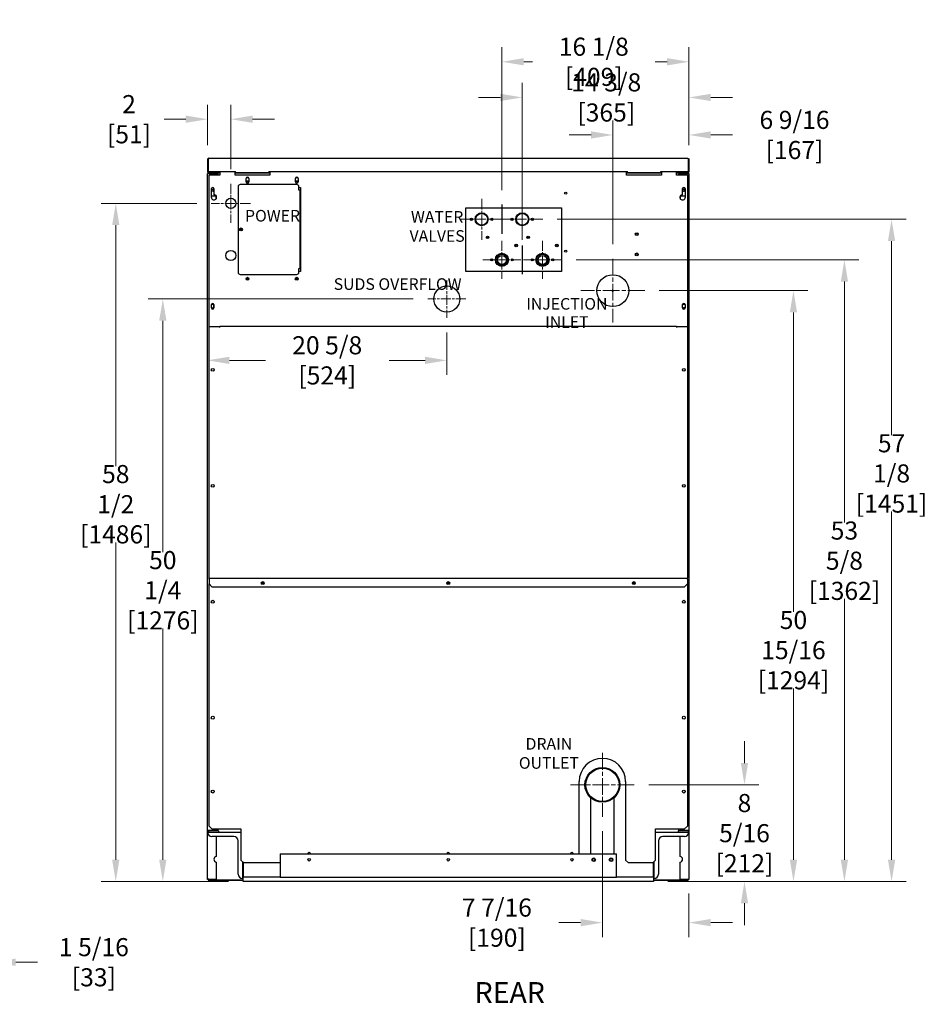
# Model space of a CAD drawing. Units: inches. Extents: x -46 to 162, y 41 to 308.
# Drawn here: x 84 to 162, y 220 to 305 of the extents above; entities that cross this region are included whole.
import ezdxf

# ---------------------------------------------------------------- set-up
doc = ezdxf.new("R2010")
doc.units = ezdxf.units.IN
doc.header["$LTSCALE"] = 10
doc.header["$MEASUREMENT"] = 0
doc.linetypes.add('CHAIN', pattern=[0.7087, 0.4724, -0.0591, 0.1181, -0.0591])
doc.layers.add('Center Mark(Dexter)', color=1, linetype='Continuous', lineweight=20, true_color=0xff0000)
doc.layers.add('Dimensions(Dexter)', color=1, linetype='Continuous', lineweight=20, true_color=0xff0000)
for name, color, linetype, lineweight in [('Sketch Geometry(Dexter)', 7, 'Continuous', 25), ('Sketch Lines(Dexter)', 7, 'Continuous', 20), ('Symbols(Dexter)', 7, 'Continuous', 20), ('Visible Edges(Dexter)', 7, 'Continuous', 25)]:
    doc.layers.add(name, color=color, linetype=linetype, lineweight=lineweight)
doc.styles.add('DIMTXT', font='tahoma.ttf', dxfattribs={"width": 0.75})
doc.styles.add('NOTES', font='ARIALN.TTF', dxfattribs={"width": 0.8})
doc.styles.add('Text Style245', font='tahoma.ttf', dxfattribs={"width": 0.8})
doc.dimstyles.new('FRAC', dxfattribs={"dimscale": 10, "dimtxt": 0.156, "dimasz": 0.188, "dimexe": 0.125, "dimexo": 0.125, "dimgap": 0.094, "dimtad": 0, "dimtih": 1, "dimtoh": 1, "dimdec": 6, "dimrnd": 1e-08, "dimzin": 0, "dimdsep": 46, "dimlunit": 5, "dimtxsty": 'DIMTXT', "dimcen": 0.09, "dimclrd": 7, "dimclre": 7, "dimclrt": 7, "dimadec": 0, "dimazin": 3, "dimtfac": 0.600962, "dimtdec": 6, "dimtofl": 0, "dimtmove": 0, "dimatfit": 3, "dimfxl": 1, "dimfrac": 2, "dimtolj": 1, "dimtzin": 12, "dimlwd": 0, "dimlwe": 0, "dimarcsym": 0})

# ---------------------------------------------------------------- blocks, each defined once
blk = doc.blocks.new('*D26')
at = {"layer": 'Defpoints', "color": 0, "linetype": 'Continuous', "transparency": 16777216}
for p in [(81.664, 237.792), (80.351, 231.329), (80.351, 223.829)]:
    blk.add_point(p, dxfattribs=at)
at = {"layer": 'Dimensions(Dexter)', "color": 7, "linetype": 'Continuous', "lineweight": 0, "transparency": 16777216}
for p, q in [((81.664, 236.542), (81.664, 222.579)), ((80.351, 230.079), (80.351, 222.579)), ((78.471, 223.829), (76.591, 223.829)), ((83.544, 223.829), (85.424, 223.829))]:
    blk.add_line(p, q, dxfattribs=at)
at = {"layer": 'Dimensions(Dexter)', "color": 7, "linetype": 'Continuous', "transparency": 16777216}
for points in [[(78.471, 224.143), (78.471, 223.516), (80.351, 223.829)], [(83.544, 224.143), (83.544, 223.516), (81.664, 223.829)]]:
    blk.add_solid(points, dxfattribs=at)
at = {"layer": 'Dimensions(Dexter)', "color": 7, "linetype": 'Continuous', "lineweight": 5, "transparency": 16777216, "insert": (90.272, 223.829), "char_height": 1.56, "attachment_point": 5, "style": 'DIMTXT'}
blk.add_mtext('\\A1;1 5/16 [33]', dxfattribs=at)
blk = doc.blocks.new('*D70')
at = {"layer": 'Defpoints', "color": 0, "linetype": 'Continuous', "transparency": 16777216}
for p in [(136.867, 239.129), (138.518, 230.792), (146.369, 230.792)]:
    blk.add_point(p, dxfattribs=at)
at = {"layer": 'Dimensions(Dexter)', "color": 7, "linetype": 'Continuous', "lineweight": 0, "transparency": 16777216}
for p, q in [((146.369, 241.009), (146.369, 242.889)), ((138.117, 239.129), (147.619, 239.129)), ((139.768, 230.792), (147.619, 230.792)), ((146.369, 228.912), (146.369, 227.032))]:
    blk.add_line(p, q, dxfattribs=at)
at = {"layer": 'Dimensions(Dexter)', "color": 7, "linetype": 'Continuous', "transparency": 16777216}
for points in [[(146.056, 241.009), (146.683, 241.009), (146.369, 239.129)], [(146.056, 228.912), (146.683, 228.912), (146.369, 230.792)]]:
    blk.add_solid(points, dxfattribs=at)
at = {"layer": 'Dimensions(Dexter)', "color": 7, "linetype": 'Continuous', "lineweight": 5, "transparency": 16777216, "insert": (146.369, 234.96), "char_height": 1.56, "attachment_point": 5, "style": 'DIMTXT'}
blk.add_mtext('\\A1;8 5/16\\P [212]', dxfattribs=at)
blk = doc.blocks.new('*D71')
at = {"layer": 'Defpoints', "color": 0, "linetype": 'Continuous', "transparency": 16777216}
for p in [(134.117, 236.379), (141.58, 230.994), (134.117, 227.244)]:
    blk.add_point(p, dxfattribs=at)
at = {"layer": 'Dimensions(Dexter)', "color": 7, "linetype": 'Continuous', "lineweight": 0, "transparency": 16777216}
for p, q in [((134.117, 235.129), (134.117, 225.994)), ((141.58, 229.744), (141.58, 225.994)), ((132.237, 227.244), (130.357, 227.244)), ((143.46, 227.244), (145.34, 227.244))]:
    blk.add_line(p, q, dxfattribs=at)
at = {"layer": 'Dimensions(Dexter)', "color": 7, "linetype": 'Continuous', "transparency": 16777216}
for points in [[(132.237, 227.558), (132.237, 226.931), (134.117, 227.244)], [(143.46, 227.558), (143.46, 226.931), (141.58, 227.244)]]:
    blk.add_solid(points, dxfattribs=at)
at = {"layer": 'Dimensions(Dexter)', "color": 7, "linetype": 'Continuous', "lineweight": 5, "transparency": 16777216, "insert": (125.02, 227.244), "char_height": 1.56, "attachment_point": 5, "style": 'DIMTXT'}
blk.add_mtext('\\A1;7 7/16 [190]', dxfattribs=at)
blk = doc.blocks.new('*D72')
at = {"layer": 'Defpoints', "color": 0, "linetype": 'Continuous', "transparency": 16777216}
for p in [(92.161, 289.281), (100.393, 289.281), (103.143, 230.792)]:
    blk.add_point(p, dxfattribs=at)
at = {"layer": 'Dimensions(Dexter)', "color": 7, "linetype": 'Continuous', "lineweight": 0, "transparency": 16777216}
for p, q in [((99.143, 289.281), (90.911, 289.281)), ((92.161, 287.401), (92.161, 266.627)), ((92.161, 232.672), (92.161, 260.036)), ((101.893, 230.792), (90.911, 230.792))]:
    blk.add_line(p, q, dxfattribs=at)
at = {"layer": 'Dimensions(Dexter)', "color": 7, "linetype": 'Continuous', "transparency": 16777216}
for points in [[(91.847, 287.401), (92.474, 287.401), (92.161, 289.281)], [(91.847, 232.672), (92.474, 232.672), (92.161, 230.792)]]:
    blk.add_solid(points, dxfattribs=at)
at = {"layer": 'Dimensions(Dexter)', "color": 7, "linetype": 'Continuous', "lineweight": 5, "transparency": 16777216, "insert": (92.161, 263.332), "char_height": 1.56, "attachment_point": 5, "style": 'DIMTXT'}
blk.add_mtext('\\A1;58 1/2\\P [1486]', dxfattribs=at)
blk = doc.blocks.new('*D73')
at = {"layer": 'Defpoints', "color": 0, "linetype": 'Continuous', "transparency": 16777216}
for p in [(96.217, 281.031), (119.067, 281.031), (103.143, 230.792)]:
    blk.add_point(p, dxfattribs=at)
at = {"layer": 'Dimensions(Dexter)', "color": 7, "linetype": 'Continuous', "lineweight": 0, "transparency": 16777216}
for p, q in [((117.817, 281.031), (94.967, 281.031)), ((96.217, 279.151), (96.217, 259.207)), ((96.217, 232.672), (96.217, 252.616)), ((101.893, 230.792), (94.967, 230.792))]:
    blk.add_line(p, q, dxfattribs=at)
at = {"layer": 'Dimensions(Dexter)', "color": 7, "linetype": 'Continuous', "transparency": 16777216}
for points in [[(95.903, 279.151), (96.53, 279.151), (96.217, 281.031)], [(95.903, 232.672), (96.53, 232.672), (96.217, 230.792)]]:
    blk.add_solid(points, dxfattribs=at)
at = {"layer": 'Dimensions(Dexter)', "color": 7, "linetype": 'Continuous', "lineweight": 5, "transparency": 16777216, "insert": (96.217, 255.911), "char_height": 1.56, "attachment_point": 5, "style": 'DIMTXT'}
blk.add_mtext('\\A1;50 1/4\\P [1276]', dxfattribs=at)
blk = doc.blocks.new('*D74')
at = {"layer": 'Defpoints', "color": 0, "linetype": 'Continuous', "transparency": 16777216}
for p in [(130.593, 284.406), (154.985, 284.406), (138.518, 230.792)]:
    blk.add_point(p, dxfattribs=at)
at = {"layer": 'Dimensions(Dexter)', "color": 7, "linetype": 'Continuous', "lineweight": 0, "transparency": 16777216}
for p, q in [((131.843, 284.406), (156.235, 284.406)), ((154.985, 282.526), (154.985, 261.756)), ((154.985, 232.672), (154.985, 255.165)), ((139.768, 230.792), (156.235, 230.792))]:
    blk.add_line(p, q, dxfattribs=at)
at = {"layer": 'Dimensions(Dexter)', "color": 7, "linetype": 'Continuous', "transparency": 16777216}
for points in [[(154.672, 282.526), (155.299, 282.526), (154.985, 284.406)], [(154.672, 232.672), (155.299, 232.672), (154.985, 230.792)]]:
    blk.add_solid(points, dxfattribs=at)
at = {"layer": 'Dimensions(Dexter)', "color": 7, "linetype": 'Continuous', "lineweight": 5, "transparency": 16777216, "insert": (154.985, 258.46), "char_height": 1.56, "attachment_point": 5, "style": 'DIMTXT'}
blk.add_mtext('\\A1;53 5/8\\P [1362]', dxfattribs=at)
blk = doc.blocks.new('*D75')
at = {"layer": 'Defpoints', "color": 0, "linetype": 'Continuous', "transparency": 16777216}
for p in [(128.972, 287.906), (159.051, 287.906), (138.518, 230.792)]:
    blk.add_point(p, dxfattribs=at)
at = {"layer": 'Dimensions(Dexter)', "color": 7, "linetype": 'Continuous', "lineweight": 0, "transparency": 16777216}
for p, q in [((130.222, 287.906), (160.301, 287.906)), ((159.051, 286.026), (159.051, 269.284)), ((159.051, 232.672), (159.051, 262.693)), ((139.768, 230.792), (160.301, 230.792))]:
    blk.add_line(p, q, dxfattribs=at)
at = {"layer": 'Dimensions(Dexter)', "color": 7, "linetype": 'Continuous', "transparency": 16777216}
for points in [[(158.738, 286.026), (159.364, 286.026), (159.051, 287.906)], [(158.738, 232.672), (159.364, 232.672), (159.051, 230.792)]]:
    blk.add_solid(points, dxfattribs=at)
at = {"layer": 'Dimensions(Dexter)', "color": 7, "linetype": 'Continuous', "lineweight": 5, "transparency": 16777216, "insert": (159.051, 265.988), "char_height": 1.56, "attachment_point": 5, "style": 'DIMTXT'}
blk.add_mtext('\\A1;57 1/8\\P [1451]', dxfattribs=at)
blk = doc.blocks.new('*D76')
at = {"layer": 'Defpoints', "color": 0, "linetype": 'Continuous', "transparency": 16777216}
for p in [(127.205, 298.415), (141.58, 293.06), (127.205, 285.635)]:
    blk.add_point(p, dxfattribs=at)
at = {"layer": 'Dimensions(Dexter)', "color": 7, "linetype": 'Continuous', "lineweight": 0, "transparency": 16777216}
for p, q in [((127.205, 286.885), (127.205, 299.665)), ((141.58, 294.31), (141.58, 299.665)), ((125.325, 298.415), (123.445, 298.415)), ((143.46, 298.415), (145.34, 298.415))]:
    blk.add_line(p, q, dxfattribs=at)
at = {"layer": 'Dimensions(Dexter)', "color": 7, "linetype": 'Continuous', "transparency": 16777216}
for points in [[(125.325, 298.728), (125.325, 298.102), (127.205, 298.415)], [(143.46, 298.728), (143.46, 298.102), (141.58, 298.415)]]:
    blk.add_solid(points, dxfattribs=at)
at = {"layer": 'Dimensions(Dexter)', "color": 7, "linetype": 'Continuous', "lineweight": 5, "transparency": 16777216, "insert": (134.45, 298.415), "char_height": 1.56, "attachment_point": 5, "style": 'DIMTXT'}
blk.add_mtext('\\A1;14 3/8 [365]', dxfattribs=at)
blk = doc.blocks.new('*D77')
at = {"layer": 'Defpoints', "color": 0, "linetype": 'Continuous', "transparency": 16777216}
for p in [(125.46, 301.491), (141.58, 293.06), (125.46, 289.168)]:
    blk.add_point(p, dxfattribs=at)
at = {"layer": 'Dimensions(Dexter)', "color": 7, "linetype": 'Continuous', "lineweight": 0, "transparency": 16777216}
for p, q in [((125.46, 290.418), (125.46, 302.741)), ((141.58, 294.31), (141.58, 302.741)), ((127.34, 301.491), (128.089, 301.491)), ((139.7, 301.491), (138.663, 301.491))]:
    blk.add_line(p, q, dxfattribs=at)
at = {"layer": 'Dimensions(Dexter)', "color": 7, "linetype": 'Continuous', "transparency": 16777216}
for points in [[(127.34, 301.804), (127.34, 301.177), (125.46, 301.491)], [(139.7, 301.804), (139.7, 301.177), (141.58, 301.491)]]:
    blk.add_solid(points, dxfattribs=at)
at = {"layer": 'Dimensions(Dexter)', "color": 7, "linetype": 'Continuous', "lineweight": 5, "transparency": 16777216, "insert": (133.376, 301.491), "char_height": 1.56, "attachment_point": 5, "style": 'DIMTXT'}
blk.add_mtext('\\A1;16 1/8 [409]', dxfattribs=at)
blk = doc.blocks.new('*D78')
at = {"layer": 'Defpoints', "color": 0, "linetype": 'Continuous', "transparency": 16777216}
for p in [(102.08, 296.537), (100.08, 293.06), (102.08, 290.968)]:
    blk.add_point(p, dxfattribs=at)
at = {"layer": 'Dimensions(Dexter)', "color": 7, "linetype": 'Continuous', "lineweight": 0, "transparency": 16777216}
for p, q in [((100.08, 294.31), (100.08, 297.787)), ((102.08, 292.218), (102.08, 297.787)), ((98.2, 296.537), (96.32, 296.537)), ((103.96, 296.537), (105.84, 296.537))]:
    blk.add_line(p, q, dxfattribs=at)
at = {"layer": 'Dimensions(Dexter)', "color": 7, "linetype": 'Continuous', "transparency": 16777216}
for points in [[(98.2, 296.851), (98.2, 296.224), (100.08, 296.537)], [(103.96, 296.851), (103.96, 296.224), (102.08, 296.537)]]:
    blk.add_solid(points, dxfattribs=at)
at = {"layer": 'Dimensions(Dexter)', "color": 7, "linetype": 'Continuous', "lineweight": 5, "transparency": 16777216, "insert": (93.303, 296.537), "char_height": 1.56, "attachment_point": 5, "style": 'DIMTXT'}
blk.add_mtext('\\A1;2 [51]', dxfattribs=at)
blk = doc.blocks.new('*D79')
at = {"layer": 'Defpoints', "color": 0, "linetype": 'Continuous', "transparency": 16777216}
for p in [(120.705, 279.393), (100.08, 275.738), (100.08, 275.738)]:
    blk.add_point(p, dxfattribs=at)
at = {"layer": 'Dimensions(Dexter)', "color": 7, "linetype": 'Continuous', "lineweight": 0, "transparency": 16777216}
for p, q in [((120.705, 278.143), (120.705, 274.488)), ((101.96, 275.738), (105.06, 275.738)), ((118.825, 275.738), (115.726, 275.738))]:
    blk.add_line(p, q, dxfattribs=at)
at = {"layer": 'Dimensions(Dexter)', "color": 7, "linetype": 'Continuous', "transparency": 16777216}
for points in [[(101.96, 276.051), (101.96, 275.424), (100.08, 275.738)], [(118.825, 276.051), (118.825, 275.424), (120.705, 275.738)]]:
    blk.add_solid(points, dxfattribs=at)
at = {"layer": 'Dimensions(Dexter)', "color": 7, "linetype": 'Continuous', "lineweight": 5, "transparency": 16777216, "insert": (110.393, 275.738), "char_height": 1.56, "attachment_point": 5, "style": 'DIMTXT'}
blk.add_mtext('\\A1;20 5/8 [524]', dxfattribs=at)
blk = doc.blocks.new('*D80')
at = {"layer": 'Defpoints', "color": 0, "linetype": 'Continuous', "transparency": 16777216}
for p in [(137.768, 281.75), (150.592, 281.75), (138.518, 230.792)]:
    blk.add_point(p, dxfattribs=at)
at = {"layer": 'Dimensions(Dexter)', "color": 7, "linetype": 'Continuous', "lineweight": 0, "transparency": 16777216}
for p, q in [((139.018, 281.75), (151.842, 281.75)), ((150.592, 279.87), (150.592, 254.042)), ((150.592, 232.672), (150.592, 247.451)), ((139.768, 230.792), (151.842, 230.792))]:
    blk.add_line(p, q, dxfattribs=at)
at = {"layer": 'Dimensions(Dexter)', "color": 7, "linetype": 'Continuous', "transparency": 16777216}
for points in [[(150.279, 279.87), (150.905, 279.87), (150.592, 281.75)], [(150.279, 232.672), (150.905, 232.672), (150.592, 230.792)]]:
    blk.add_solid(points, dxfattribs=at)
at = {"layer": 'Dimensions(Dexter)', "color": 7, "linetype": 'Continuous', "lineweight": 5, "transparency": 16777216, "insert": (150.592, 250.747), "char_height": 1.56, "attachment_point": 5, "style": 'DIMTXT'}
blk.add_mtext('\\A1;50 15/16\\P [1294]', dxfattribs=at)
blk = doc.blocks.new('*D81')
at = {"layer": 'Defpoints', "color": 0, "linetype": 'Continuous', "transparency": 16777216}
for p in [(141.58, 295.179), (141.58, 293.06), (135.018, 284.5)]:
    blk.add_point(p, dxfattribs=at)
at = {"layer": 'Dimensions(Dexter)', "color": 7, "linetype": 'Continuous', "lineweight": 0, "transparency": 16777216}
for p, q in [((135.018, 285.75), (135.018, 296.429)), ((141.58, 294.31), (141.58, 296.429)), ((133.138, 295.179), (131.258, 295.179)), ((143.46, 295.179), (145.34, 295.179))]:
    blk.add_line(p, q, dxfattribs=at)
at = {"layer": 'Dimensions(Dexter)', "color": 7, "linetype": 'Continuous', "transparency": 16777216}
for points in [[(133.138, 295.493), (133.138, 294.866), (135.018, 295.179)], [(143.46, 295.493), (143.46, 294.866), (141.58, 295.179)]]:
    blk.add_solid(points, dxfattribs=at)
at = {"layer": 'Dimensions(Dexter)', "color": 7, "linetype": 'Continuous', "lineweight": 5, "transparency": 16777216, "insert": (150.683, 295.179), "char_height": 1.56, "attachment_point": 5, "style": 'DIMTXT'}
blk.add_mtext('\\A1;6 9/16 [167]', dxfattribs=at)

msp = doc.modelspace()

# ---------------------------------------------------------------- linework, layer by layer
msp.add_circle((120.70471, 281.03074), 1.125)
at = {"layer": 'Center Mark(Dexter)', "color": 7, "linetype": 'CHAIN', "ltscale": 0.305439}
for p, q in [((135.01771, 284.49974), (135.01771, 278.99974)), ((137.76771, 281.74974), (132.26771, 281.74974))]:
    msp.add_line(p, q, dxfattribs=at)
at = {"layer": 'Sketch Geometry(Dexter)'}
for p, q in [((125.46021, 289.1682), (125.46021, 286.64379)), ((127.20521, 285.63494), (127.20521, 283.17704)), ((140.51771, 278.65599), (101.14271, 278.65599))]:
    msp.add_line(p, q, dxfattribs=at)
at = {"layer": 'Sketch Lines(Dexter)', "linetype": 'CHAIN', "ltscale": 0.18739}
for p, q in [((102.08021, 290.96849), (102.08021, 287.59349)), ((103.76771, 289.28099), (100.39271, 289.28099))]:
    msp.add_line(p, q, dxfattribs=at)
at = {"layer": 'Sketch Lines(Dexter)', "linetype": 'CHAIN', "ltscale": 0.195667}
for p, q in [((123.71021, 289.66799), (123.71021, 286.14399)), ((127.21021, 289.66799), (127.21021, 286.14399)), ((125.47221, 287.90599), (121.94821, 287.90599)), ((128.97221, 287.90599), (125.44821, 287.90599))]:
    msp.add_line(p, q, dxfattribs=at)
at = {"layer": 'Sketch Lines(Dexter)', "linetype": 'CHAIN', "ltscale": 0.181835}
for p, q in [((125.45521, 286.04349), (125.45521, 282.76849)), ((128.95521, 286.04349), (128.95521, 282.76849)), ((127.09271, 284.40599), (123.81771, 284.40599)), ((130.59271, 284.40599), (127.31771, 284.40599)), ((120.70471, 282.66824), (120.70471, 279.39324)), ((122.34221, 281.03074), (119.06721, 281.03074))]:
    msp.add_line(p, q, dxfattribs=at)
at = {"layer": 'Sketch Lines(Dexter)', "linetype": 'CHAIN', "ltscale": 0.305439}
for p, q in [((134.11692, 241.8792), (134.11692, 236.3792)), ((136.86692, 239.1292), (131.36692, 239.1292))]:
    msp.add_line(p, q, dxfattribs=at)
at = {"layer": 'Visible Edges(Dexter)'}
for p, q in [((100.08021, 293.05999), (100.08021, 292.03099)), ((100.08021, 293.05999), (100.12821, 293.05999)), ((100.12821, 292.03099), (100.12821, 293.05999)), ((100.12892, 293.05999), (100.12892, 292.92049)), ((100.13926, 293.05999), (100.13926, 292.03099)), ((100.19071, 293.17049), (141.46971, 293.17049)), ((141.52117, 293.05999), (141.52117, 292.03099)), ((141.53151, 293.05999), (141.53151, 292.92049)), ((141.53221, 293.05999), (141.53221, 292.03099)), ((141.58021, 293.05999), (141.53221, 293.05999)), ((141.58021, 293.05999), (141.58021, 292.03099)), ((100.12892, 292.92049), (100.13926, 292.92049)), ((100.12892, 292.03099), (100.12892, 292.92049)), ((141.52117, 292.92049), (141.53151, 292.92049)), ((141.53151, 292.92049), (141.53151, 292.03099)), ((100.08837, 291.86132), (100.08021, 291.86132)), ((100.08021, 291.82209), (100.08021, 291.86132)), ((100.17861, 291.82209), (100.08021, 291.82209)), ((100.08021, 235.24849), (100.08021, 291.82209)), ((100.08363, 292.00372), (100.13015, 292.01557)), ((100.14271, 291.86132), (100.12995, 291.86132)), ((100.13926, 292.03099), (102.49482, 292.03099)), ((100.13926, 291.91228), (100.13926, 291.92049)), ((100.13926, 291.92049), (100.14271, 291.92049)), ((100.14271, 291.87236), (100.14148, 291.87236)), ((100.14271, 291.87259), (100.14179, 291.87259)), ((100.14271, 292.03099), (100.14271, 291.99096)), ((100.14271, 291.93146), (100.14271, 291.91371)), ((100.14271, 291.87325), (100.14271, 291.82209)), ((100.19071, 291.92049), (100.17861, 291.92049)), ((100.17861, 291.88459), (100.65136, 291.88459)), ((100.85681, 291.82209), (100.17861, 291.82209)), ((100.19071, 291.96849), (100.79896, 291.96849)), ((100.19071, 291.94737), (100.19071, 291.96849)), ((100.19071, 291.92049), (100.19071, 291.94737)), ((100.32017, 291.92049), (100.19071, 291.92049)), ((101.14271, 291.71849), (100.20521, 291.71849)), ((100.20521, 278.65699), (100.20521, 291.71849)), ((100.26814, 291.88459), (100.26814, 291.82209)), ((100.65136, 291.92049), (100.32017, 291.92049)), ((100.83886, 291.92049), (100.65136, 291.92049)), ((100.65136, 291.92049), (100.65136, 291.88459)), ((100.65136, 291.88459), (100.83886, 291.88459)), ((100.79896, 291.96849), (100.79896, 291.92049)), ((100.83886, 291.88459), (100.83886, 291.92049)), ((100.83886, 291.92049), (100.85681, 291.92049)), ((100.85681, 291.88459), (100.83886, 291.88459)), ((101.14271, 291.88459), (100.85681, 291.88459)), ((100.94843, 291.82209), (100.85681, 291.82209)), ((100.89271, 291.93183), (100.89271, 292.03099)), ((100.89271, 291.88459), (100.89271, 291.89137)), ((100.91931, 292.03099), (100.91931, 291.98299)), ((100.95521, 291.98299), (100.95521, 292.03099)), ((100.95521, 291.78619), (100.95521, 291.71849)), ((101.00392, 292.03099), (101.00392, 291.98412)), ((101.00392, 291.98412), (101.00392, 291.92162)), ((101.14271, 291.92162), (101.00392, 291.92162)), ((101.00392, 291.92162), (101.00392, 291.88459)), ((101.14271, 292.03099), (101.14271, 291.71849)), ((102.45521, 291.71849), (102.45521, 291.96849)), ((102.45521, 291.96849), (102.49482, 291.96849)), ((102.49482, 291.92049), (102.45521, 291.92049)), ((105.45521, 291.88459), (102.45521, 291.88459)), ((105.45521, 291.71849), (102.45521, 291.71849)), ((102.49482, 291.92049), (102.49482, 292.03099)), ((105.36982, 291.92049), (102.49482, 291.92049)), ((103.40821, 291.14049), (103.40821, 291.42149)), ((103.61661, 291.46849), (103.41881, 291.46849)), ((103.62721, 291.42149), (103.62721, 291.14049)), ((105.36982, 292.03099), (136.29061, 292.03099)), ((105.36982, 292.03099), (105.36982, 291.92049)), ((105.36982, 291.96849), (105.45521, 291.96849)), ((105.45521, 291.92049), (105.36982, 291.92049)), ((105.45521, 291.96849), (105.45521, 291.71849)), ((107.65821, 291.14049), (107.65821, 291.42149)), ((107.86661, 291.46849), (107.66881, 291.46849)), ((107.87721, 291.42149), (107.87721, 291.14049)), ((136.20521, 291.71849), (136.20521, 291.96849)), ((136.20521, 291.96849), (136.29061, 291.96849)), ((136.29061, 291.92049), (136.20521, 291.92049)), ((139.20521, 291.88459), (136.20521, 291.88459)), ((139.20521, 291.71849), (136.20521, 291.71849)), ((136.29061, 291.92049), (136.29061, 292.03099)), ((139.16561, 291.92049), (136.29061, 291.92049)), ((139.16561, 291.92049), (139.16561, 292.03099)), ((139.16561, 292.03099), (141.52117, 292.03099)), ((139.16561, 291.96849), (139.20521, 291.96849)), ((139.20521, 291.92049), (139.16561, 291.92049)), ((139.20521, 291.96849), (139.20521, 291.71849)), ((140.51771, 291.71849), (140.51771, 292.03099)), ((140.65651, 291.92162), (140.51771, 291.92162)), ((140.80404, 291.88459), (140.51771, 291.88459)), ((141.45521, 291.71849), (140.51771, 291.71849)), ((140.65651, 291.98412), (140.65651, 292.03099)), ((140.65651, 291.92162), (140.65651, 291.98412)), ((140.65651, 291.88459), (140.65651, 291.92162)), ((140.70564, 292.03099), (140.70564, 291.98299)), ((140.70564, 291.71849), (140.70564, 291.78599)), ((140.71242, 291.82189), (140.80404, 291.82189)), ((140.74154, 291.98299), (140.74154, 292.03099)), ((140.76814, 292.03099), (140.76814, 291.93183)), ((140.76814, 291.89137), (140.76814, 291.88459)), ((140.80404, 291.92049), (140.82199, 291.92049)), ((140.82199, 291.88459), (140.80404, 291.88459)), ((141.48224, 291.82189), (140.80404, 291.82189)), ((141.00949, 291.92049), (140.82199, 291.92049)), ((140.82199, 291.92049), (140.82199, 291.88459)), ((140.82199, 291.88459), (141.00949, 291.88459)), ((140.86146, 291.96849), (141.46971, 291.96849)), ((140.86146, 291.92049), (140.86146, 291.96849)), ((141.00949, 291.88459), (141.00949, 291.92049)), ((141.34026, 291.92049), (141.00949, 291.92049)), ((141.00949, 291.88459), (141.48224, 291.88459)), ((141.46971, 291.92049), (141.34026, 291.92049)), ((141.39314, 291.82189), (141.39314, 291.88459)), ((141.45521, 291.71849), (141.45521, 278.65699)), ((141.46971, 291.94737), (141.46971, 291.96849)), ((141.46971, 291.92049), (141.46971, 291.94737)), ((141.48224, 291.92049), (141.46971, 291.92049)), ((141.48224, 291.82189), (141.58064, 291.82189)), ((141.51814, 291.99147), (141.51814, 292.03099)), ((141.51814, 291.91371), (141.51814, 291.93167)), ((141.51814, 291.92049), (141.52117, 291.92049)), ((141.51814, 291.82189), (141.51814, 291.87325)), ((141.51906, 291.87259), (141.51814, 291.87259)), ((141.51937, 291.87236), (141.51814, 291.87236)), ((141.51814, 291.86132), (141.53089, 291.86132)), ((141.54474, 291.82209), (141.51814, 291.82209)), ((141.52117, 291.92049), (141.52117, 291.91246)), ((141.53028, 292.01557), (141.5768, 292.00372)), ((141.54474, 291.82189), (141.54474, 291.82209)), ((141.57248, 291.86132), (141.58021, 291.86132)), ((141.58021, 291.86132), (141.58021, 291.83118)), ((141.58064, 291.82209), (141.58064, 291.82189)), ((141.58064, 291.82189), (141.58064, 235.24849)), ((100.40821, 289.79649), (100.40821, 290.54649)), ((100.62721, 290.54649), (100.62721, 290.02287)), ((102.70521, 290.71849), (102.70521, 283.34349)), ((107.76771, 290.90599), (102.89271, 290.90599)), ((103.59064, 291.13459), (103.44479, 291.13459)), ((107.84064, 291.13459), (107.69479, 291.13459)), ((107.95521, 290.40599), (107.95521, 290.71849)), ((107.95521, 290.65599), (108.08021, 290.65599)), ((108.08021, 290.65599), (108.08021, 283.40599)), ((141.03321, 290.02287), (141.03321, 290.54649)), ((141.25221, 290.54649), (141.25221, 289.79649)), ((100.40821, 289.92049), (100.79896, 289.92049)), ((100.79896, 289.92049), (100.79896, 289.64053)), ((108.02281, 290.40599), (107.95521, 290.40599)), ((108.04781, 290.40599), (108.02281, 290.40599)), ((108.02281, 290.40599), (108.02281, 283.65599)), ((108.08021, 290.40599), (108.04781, 290.40599)), ((140.86189, 289.64009), (140.86189, 289.92049)), ((140.86189, 289.92049), (141.25221, 289.92049)), ((122.33021, 283.40599), (122.33021, 288.90599)), ((122.33021, 288.90599), (130.58021, 288.90599)), ((130.58021, 288.90599), (130.58021, 283.40599)), ((124.26771, 286.28429), (124.26771, 286.41395)), ((127.76771, 286.28429), (127.76771, 286.41395)), ((126.64271, 285.58116), (126.64271, 285.71082)), ((126.6532, 285.71724), (126.72597, 285.71724)), ((130.14271, 285.58116), (130.14271, 285.71082)), ((130.1532, 285.71724), (130.22597, 285.71724)), ((124.60521, 284.49473), (124.60521, 284.40599)), ((125.33729, 284.95599), (125.57314, 284.95599)), ((126.30521, 284.49473), (126.30521, 284.40599)), ((128.10521, 284.49473), (128.10521, 284.40599)), ((128.83729, 284.95599), (129.07314, 284.95599)), ((129.80521, 284.49473), (129.80521, 284.40599)), ((107.95521, 283.34349), (107.95521, 283.65599)), ((107.95521, 283.65599), (108.02281, 283.65599)), ((108.04781, 283.65599), (108.02281, 283.65599)), ((108.08021, 283.65599), (108.04781, 283.65599)), ((124.60521, 284.40599), (124.48021, 284.40599)), ((124.51771, 284.40599), (124.51771, 284.33087)), ((124.66821, 284.40599), (124.60521, 284.40599)), ((124.89271, 284.40599), (124.92521, 284.40599)), ((125.01771, 284.10684), (125.01771, 284.05244)), ((125.89271, 284.10684), (125.89271, 284.05244)), ((125.98521, 284.40599), (126.01771, 284.40599)), ((126.30521, 284.40599), (126.24221, 284.40599)), ((126.43021, 284.40599), (126.30521, 284.40599)), ((126.39271, 284.40599), (126.39271, 284.33087)), ((128.10521, 284.40599), (127.98021, 284.40599)), ((128.01771, 284.40599), (128.01771, 284.33087)), ((128.16821, 284.40599), (128.10521, 284.40599)), ((128.39271, 284.40599), (128.42521, 284.40599)), ((128.51771, 284.10684), (128.51771, 284.05244)), ((129.39271, 284.10684), (129.39271, 284.05244)), ((129.48521, 284.40599), (129.51771, 284.40599)), ((129.80521, 284.40599), (129.74221, 284.40599)), ((129.93021, 284.40599), (129.80521, 284.40599)), ((129.89271, 284.40599), (129.89271, 284.33087)), ((102.89271, 283.15599), (107.76771, 283.15599)), ((108.08021, 283.40599), (107.95521, 283.40599)), ((130.58021, 283.40599), (122.33021, 283.40599)), ((134.92771, 281.74974), (135.10771, 281.74974)), ((135.01771, 281.65974), (135.01771, 281.83974)), ((100.40821, 280.26549), (100.40821, 280.54649)), ((100.62709, 280.3323), (100.62709, 280.50868)), ((100.62721, 280.54649), (100.62721, 280.26549)), ((141.03321, 280.26549), (141.03321, 280.54649)), ((141.25221, 280.54649), (141.25221, 280.26549)), ((100.20521, 278.65599), (100.20521, 278.65699)), ((100.20521, 257.02259), (100.20521, 278.65599)), ((100.20521, 278.65599), (101.14271, 278.65599)), ((101.14271, 278.58316), (101.14271, 278.65599)), ((140.51771, 278.65599), (141.45521, 278.65599)), ((140.51771, 278.65599), (140.51771, 278.58316)), ((141.45521, 278.65599), (141.45521, 278.65699)), ((141.45521, 278.65599), (141.45521, 257.02259)), ((100.20521, 256.96009), (100.20521, 257.02259)), ((100.20521, 256.85799), (100.20521, 256.96009)), ((100.20521, 256.96009), (141.45521, 256.96009)), ((100.20521, 256.85799), (100.20521, 256.46009)), ((100.20521, 235.57649), (100.20521, 256.46009)), ((100.45521, 256.21009), (100.20521, 256.46009)), ((141.45521, 256.46009), (141.20521, 256.21009)), ((141.45521, 257.02259), (141.45521, 256.96009)), ((141.45521, 256.85799), (141.45521, 256.96009)), ((141.45521, 256.85799), (141.45521, 256.46009)), ((141.45521, 256.46009), (141.45521, 235.57649)), ((100.45521, 256.21009), (141.20521, 256.21009)), ((132.11691, 233.16669), (132.11691, 239.414)), ((136.11691, 239.414), (136.11691, 232.63899)), ((133.11692, 233.16669), (133.11692, 238.01117)), ((135.11692, 238.01117), (135.11692, 233.16669)), ((100.08021, 230.99434), (100.08021, 235.24849)), ((100.45521, 235.32649), (100.20521, 235.57649)), ((100.45521, 235.32649), (102.95521, 235.32649)), ((100.95521, 235.32649), (100.95521, 235.19704)), ((102.95521, 235.32649), (102.95521, 232.63899)), ((138.70521, 235.32649), (141.20521, 235.32649)), ((138.70521, 232.63899), (138.70521, 235.32649)), ((140.70564, 235.19704), (140.70564, 235.32649)), ((141.45521, 235.57649), (141.20521, 235.32649)), ((141.58021, 235.2394), (141.58021, 230.99434)), ((100.08021, 235.04169), (102.95521, 235.04169)), ((100.17861, 235.15009), (100.14271, 235.15009)), ((100.14271, 235.15009), (100.14271, 235.04169)), ((100.14271, 235.04169), (101.01771, 235.04169)), ((100.85681, 235.19704), (100.17861, 235.19704)), ((100.17861, 235.18599), (100.95521, 235.18599)), ((100.17861, 235.15009), (100.17861, 235.18599)), ((100.95521, 235.15009), (100.17861, 235.15009)), ((102.33021, 234.66669), (100.45521, 234.66669)), ((100.83021, 235.19704), (100.83021, 235.18599)), ((100.83021, 234.66669), (100.83021, 232.95478)), ((100.95521, 235.19704), (100.85681, 235.19704)), ((100.95521, 235.18599), (100.95521, 235.15009)), ((101.01771, 235.15009), (100.95521, 235.15009)), ((101.01771, 235.15009), (101.01771, 235.04169)), ((138.70521, 235.04169), (141.58021, 235.04169)), ((141.20521, 234.66669), (139.33021, 234.66669)), ((140.70564, 235.15009), (140.64271, 235.15009)), ((140.64271, 235.15009), (140.64271, 235.04169)), ((140.64271, 235.04169), (141.51771, 235.04169)), ((140.70564, 235.19704), (140.80404, 235.19704)), ((140.70564, 235.18599), (141.48224, 235.18599)), ((140.70564, 235.15009), (140.70564, 235.18599)), ((141.48224, 235.15009), (140.70564, 235.15009)), ((141.48224, 235.19704), (140.80404, 235.19704)), ((140.83021, 235.18599), (140.83021, 235.19704)), ((140.83021, 232.95478), (140.83021, 234.66669)), ((141.48224, 235.18599), (141.48224, 235.15009)), ((141.51771, 235.15009), (141.48224, 235.15009)), ((141.51771, 235.15009), (141.51771, 235.04169)), ((102.70521, 231.41669), (102.70521, 234.29169)), ((138.95521, 234.29169), (138.95521, 231.41669)), ((106.33021, 233.16669), (135.33021, 233.16669)), ((106.33021, 233.16669), (106.33021, 231.16669)), ((135.33021, 231.16669), (135.33021, 233.16669)), ((100.83021, 232.4637), (100.83021, 230.99434)), ((103.20521, 232.38899), (102.95521, 232.63899)), ((103.08021, 232.51399), (103.08021, 231.04169)), ((103.14271, 232.45149), (103.14271, 231.54169)), ((106.33021, 232.38899), (103.20521, 232.38899)), ((136.36691, 232.38899), (136.11691, 232.63899)), ((138.45521, 232.38899), (136.36691, 232.38899)), ((138.70521, 232.63899), (138.45521, 232.38899)), ((138.51771, 231.54169), (138.51771, 232.45149)), ((138.58021, 231.04169), (138.58021, 232.51399)), ((140.83021, 230.99434), (140.83021, 232.4637)), ((100.17821, 230.99434), (100.08021, 230.99434)), ((100.08021, 230.95434), (100.08021, 230.99434)), ((100.11571, 230.99434), (100.11571, 230.95434)), ((100.17821, 230.99434), (100.83021, 230.99434)), ((103.14271, 231.54169), (103.14271, 231.16669)), ((106.33021, 231.16669), (103.14271, 231.16669)), ((103.14271, 230.79169), (103.14271, 231.16669)), ((106.33021, 231.16669), (135.33021, 231.16669)), ((138.51771, 231.16669), (135.33021, 231.16669)), ((138.51771, 231.16669), (138.51771, 231.54169)), ((138.51771, 231.16669), (138.51771, 230.79169)), ((140.83021, 230.99434), (141.48221, 230.99434)), ((141.48221, 230.99434), (141.58021, 230.99434)), ((141.54471, 230.95434), (141.54471, 230.99434)), ((141.58021, 230.99434), (141.58021, 230.95434)), ((100.11571, 230.95434), (100.08021, 230.95434)), ((100.13781, 230.93224), (103.14271, 230.93224)), ((100.13781, 230.93224), (100.13781, 230.89674)), ((100.13781, 230.89674), (103.14271, 230.89674)), ((138.51771, 230.79169), (103.14271, 230.79169)), ((138.51771, 230.93224), (141.52262, 230.93224)), ((138.51771, 230.89674), (141.52262, 230.89674)), ((141.52262, 230.93224), (141.52262, 230.89674)), ((141.58021, 230.95434), (141.54471, 230.95434))]:
    msp.add_line(p, q, dxfattribs=at)
for centre, radius in [((100.51771, 290.42049), 0.109), ((100.51771, 290.42049), 0.076), ((103.51771, 291.15599), 0.076), ((107.76771, 291.15599), 0.076), ((141.14314, 290.42049), 0.109), ((141.14314, 290.42049), 0.076), ((102.08021, 289.28099), 0.4375), ((130.95521, 290.15599), 0.095), ((122.82421, 287.90599), 0.094), ((122.82421, 287.90599), 0.0625), ((123.70521, 287.90599), 0.5625), ((123.71021, 287.90599), 0.512), ((124.58621, 287.90599), 0.094), ((124.59621, 287.90599), 0.0625), ((126.32421, 287.90599), 0.094), ((126.32421, 287.90599), 0.0625), ((127.20521, 287.90599), 0.5625), ((127.21021, 287.90599), 0.512), ((128.08621, 287.90599), 0.094), ((128.09621, 287.90599), 0.0625), ((102.95521, 287.03099), 0.125), ((102.95521, 287.03099), 0.076), ((124.22084, 286.34912), 0.10938), ((124.22084, 286.34912), 0.08), ((127.72084, 286.34912), 0.10938), ((127.72084, 286.34912), 0.08), ((137.08021, 286.62474), 0.125), ((137.08021, 286.62474), 0.0805), ((126.68959, 285.64599), 0.10938), ((126.68959, 285.64599), 0.08), ((130.18959, 285.64599), 0.10938), ((130.18959, 285.64599), 0.08), ((102.08021, 284.78099), 0.4375), ((124.57421, 284.40599), 0.094), ((125.45521, 284.40599), 0.5625), ((125.45521, 284.40599), 0.53), ((125.45521, 284.40599), 0.49875), ((125.45521, 284.40599), 0.3875), ((126.33621, 284.40599), 0.094), ((128.07421, 284.40599), 0.094), ((128.95521, 284.40599), 0.5625), ((128.95521, 284.40599), 0.53), ((128.95521, 284.40599), 0.49875), ((128.95521, 284.40599), 0.3875), ((129.83621, 284.40599), 0.094), ((130.95521, 285.15599), 0.095), ((137.08021, 284.87474), 0.125), ((137.08021, 284.87474), 0.0805), ((103.51771, 282.78099), 0.125), ((103.51771, 282.78099), 0.076), ((107.76771, 282.78099), 0.125), ((107.76771, 282.78099), 0.076), ((135.01771, 281.74974), 1.375), ((100.51771, 274.92049), 0.125), ((141.14271, 274.92049), 0.125), ((100.51771, 264.92049), 0.125), ((141.14271, 264.92049), 0.125), ((104.83021, 256.53349), 0.125), ((104.83021, 256.54549), 0.076), ((120.83021, 256.53349), 0.125), ((120.83021, 256.54549), 0.076), ((136.83021, 256.53349), 0.125), ((136.83021, 256.54549), 0.076), ((100.51771, 254.92049), 0.125), ((141.14271, 254.92049), 0.125), ((100.51771, 244.92049), 0.125), ((141.14271, 244.92049), 0.125), ((134.11692, 239.1292), 1.5), ((134.11692, 239.1292), 1.435), ((100.51771, 238.54549), 0.125), ((141.14271, 238.54549), 0.125), ((108.83021, 232.66669), 0.109), ((120.83021, 232.66669), 0.109), ((131.49191, 232.66669), 0.109), ((133.36691, 232.66669), 0.15625), ((133.36692, 232.66045), 0.109), ((134.86691, 232.66669), 0.15625), ((134.86692, 232.66045), 0.109)]:
    msp.add_circle(centre, radius, dxfattribs=at)
for centre, radius, start, end in [((100.19071, 292.03099), 0.1105, 180, 194.2862517), ((100.17861, 291.82209), 0.0984, 90, 180), ((100.17861, 291.82209), 0.0625, 90, 180), ((100.19071, 292.03099), 0.0625, 180, 194.2862517), ((100.19142, 292.03099), 0.0625, 180, 218.8022172), ((100.85681, 291.98299), 0.0984, 270, 0), ((100.85681, 291.98299), 0.0625, 270, 0), ((100.85681, 291.78619), 0.0984, 0, 21.3975763), ((103.51771, 291.42149), 0.1095, 0, 180), ((107.76771, 291.42149), 0.1095, 0, 180), ((140.80404, 291.98299), 0.0984, 180, 270), ((140.80404, 291.78599), 0.0984, 158.6024237, 180), ((140.80404, 291.98299), 0.0625, 180, 270), ((141.48224, 291.82209), 0.0984, 0, 90), ((141.48224, 291.82209), 0.0625, 0, 90), ((141.46901, 292.03099), 0.0625, 321.8174865, 0), ((141.46971, 292.03099), 0.0625, 345.7137483, 0), ((141.46971, 292.03099), 0.1105, 345.7137483, 0), ((100.51771, 290.54649), 0.1095, 0, 180), ((102.89271, 290.71849), 0.1875, 90, 180), ((103.51771, 291.14049), 0.1095, 180, 0), ((107.76771, 291.14049), 0.1095, 180, 0), ((107.76771, 290.71849), 0.1875, 0, 90), ((141.14271, 290.54649), 0.1095, 0, 180), ((141.14271, 290.42049), 0.076, 270.158549, 89.8413537), ((100.63471, 289.79649), 0.2265, 180, 91.8975581), ((141.02571, 289.79649), 0.2265, 88.1024419, 0), ((102.89271, 283.34349), 0.1875, 180, 270), ((107.76771, 283.34349), 0.1875, 270, 0), ((100.51771, 280.54649), 0.1095, 0, 180), ((100.51771, 280.42049), 0.1405, 38.7980372, 141.2019628), ((100.51771, 280.42049), 0.1405, 218.7980372, 321.2019628), ((100.51771, 280.26549), 0.1095, 180, 0), ((141.14271, 280.54649), 0.1095, 0, 180), ((141.14314, 280.42049), 0.1405, 39.0710635, 141.4766171), ((141.14314, 280.42049), 0.1405, 218.5233829, 320.9289365), ((141.14271, 280.26549), 0.1095, 180, 0), ((134.11691, 239.414), 2, 0, 180), ((100.45521, 235.04169), 0.375, 180, 270), ((102.33021, 234.29169), 0.375, 0, 90), ((139.33021, 234.29169), 0.375, 90, 180), ((141.20521, 235.04169), 0.375, 270, 0), ((100.87721, 232.70924), 0.25, 100.8360894, 259.1639106), ((108.83021, 233.13899), 0.14063, 11.3602834, 168.6397166), ((120.83021, 233.13899), 0.14062, 11.3602834, 168.6397166), ((131.49191, 233.13899), 0.14063, 11.3602834, 168.6397166), ((140.78321, 232.70924), 0.25, 280.8360894, 79.1639106), ((103.08021, 231.41669), 0.375, 180, 270), ((138.58021, 231.41669), 0.375, 270, 0)]:
    msp.add_arc(centre, radius, start, end, dxfattribs=at)
for points, knots in [([(100.19071, 293.17049), (100.15087, 293.17049), (100.11188, 293.14707), (100.09316, 293.1119), (100.0847, 293.096), (100.08021, 293.078), (100.08021, 293.05999)], [0, 0, 0, 0, 1.08181277, 1.08181277, 1.08181277, 1.57079633, 1.57079633, 1.57079633, 1.57079633]), ([(100.19071, 293.17049), (100.1789, 293.17049), (100.16709, 293.14707), (100.15528, 293.1119), (100.14994, 293.096), (100.1446, 293.078), (100.13926, 293.05999)], [0, 0, 0, 0, 1.08181277, 1.08181277, 1.08181277, 1.57079633, 1.57079633, 1.57079633, 1.57079633]), ([(141.46971, 293.17049), (141.50956, 293.17049), (141.54855, 293.14707), (141.56727, 293.1119), (141.57573, 293.096), (141.58021, 293.078), (141.58021, 293.05999)], [0, 0, 0, 0, 1.08181277, 1.08181277, 1.08181277, 1.57079633, 1.57079633, 1.57079633, 1.57079633]), ([(141.46971, 293.17049), (141.48153, 293.17049), (141.49334, 293.14707), (141.50515, 293.1119), (141.51049, 293.096), (141.51583, 293.078), (141.52117, 293.05999)], [0, 0, 0, 0, 1.08181277, 1.08181277, 1.08181277, 1.57079633, 1.57079633, 1.57079633, 1.57079633]), ([(141.50511, 293.11104), (141.51606, 293.10342), (141.52473, 293.09251), (141.52898, 293.07985), (141.53112, 293.07346), (141.53221, 293.06673), (141.53221, 293.05999)], [0.606377618, 0.606377618, 0.606377618, 0.606377618, 1.247448631, 1.247448631, 1.247448631, 1.570796327, 1.570796327, 1.570796327, 1.570796327]), ([(100.17861, 235.15009), (100.1651, 235.15009), (100.15173, 235.15288), (100.12695, 235.16366), (100.11581, 235.17155), (100.0982, 235.19046), (100.09156, 235.20099), (100.08253, 235.22394), (100.08021, 235.23616), (100.08021, 235.24849)], [0, 0, 0, 0, 0.108542491, 0.108542491, 0.217035195, 0.217035195, 0.316073241, 0.316073241, 0.41511138, 0.41511138, 0.41511138, 0.41511138]), ([(100.08021, 235.24849), (100.08021, 235.24399), (100.083, 235.23954), (100.09379, 235.23055), (100.10167, 235.2261), (100.12058, 235.21749), (100.13111, 235.21342), (100.15406, 235.20521), (100.16628, 235.20115), (100.17861, 235.19704)], [0, 0, 0, 0, 0.108542491, 0.108542491, 0.217035195, 0.217035195, 0.316073241, 0.316073241, 0.41511138, 0.41511138, 0.41511138, 0.41511138]), ([(141.48224, 235.19704), (141.49575, 235.20154), (141.50912, 235.20599), (141.5339, 235.21499), (141.54504, 235.21944), (141.56265, 235.22804), (141.56929, 235.23211), (141.57832, 235.24032), (141.58064, 235.24439), (141.58064, 235.24849)], [0, 0, 0, 0, 0.108542491, 0.108542491, 0.217035195, 0.217035195, 0.316073241, 0.316073241, 0.41511138, 0.41511138, 0.41511138, 0.41511138]), ([(141.58064, 235.24849), (141.58064, 235.23498), (141.57785, 235.22161), (141.56706, 235.19683), (141.55918, 235.18568), (141.54027, 235.16807), (141.52974, 235.16144), (141.50679, 235.15241), (141.49457, 235.15009), (141.48224, 235.15009)], [0, 0, 0, 0, 0.108542491, 0.108542491, 0.217035195, 0.217035195, 0.316073241, 0.316073241, 0.41511138, 0.41511138, 0.41511138, 0.41511138]), ([(100.12536, 235.21577), (100.12895, 235.20994), (100.13347, 235.20472), (100.14433, 235.19574), (100.15065, 235.19213), (100.16423, 235.18724), (100.1714, 235.18599), (100.17861, 235.18599)], [0.099124424, 0.099124424, 0.099124424, 0.099124424, 0.158262946, 0.158262946, 0.220368342, 0.220368342, 0.282473699, 0.282473699, 0.282473699, 0.282473699]), ([(141.48224, 235.18599), (141.49144, 235.18599), (141.50052, 235.18802), (141.51717, 235.19586), (141.52452, 235.20156), (141.53225, 235.2109), (141.53396, 235.21328), (141.53549, 235.21577)], [0, 0, 0, 0, 0.079146958, 0.079146958, 0.158262946, 0.158262946, 0.183463999, 0.183463999, 0.183463999, 0.183463999]), ([(100.11571, 230.95434), (100.11571, 230.95546), (100.11557, 230.95855), (100.12039, 230.96655), (100.12582, 230.97146), (100.1422, 230.981), (100.15282, 230.98563), (100.16806, 230.99164), (100.17341, 230.99355), (100.17626, 230.99434)], [-1, -1, -1, -1, -0.75, -0.75, -0.5, -0.5, -0.25, -0.25, -0.062386654, -0.062386654, -0.062386654, -0.062386654]), ([(100.17818, 230.99434), (100.17787, 230.99235), (100.17571, 230.9861), (100.1691, 230.96935), (100.16447, 230.95873), (100.15493, 230.94235), (100.15002, 230.93691), (100.14202, 230.9321), (100.13894, 230.93224), (100.13781, 230.93224)], [0.019071206, 0.019071206, 0.019071206, 0.019071206, 0.25, 0.25, 0.5, 0.5, 0.75, 0.75, 1, 1, 1, 1]), ([(141.52262, 230.93224), (141.52149, 230.93224), (141.51841, 230.9321), (141.51041, 230.93691), (141.5055, 230.94235), (141.49596, 230.95873), (141.49133, 230.96935), (141.48472, 230.9861), (141.48256, 230.99235), (141.48225, 230.99434)], [-1, -1, -1, -1, -0.75, -0.75, -0.5, -0.5, -0.25, -0.25, -0.019071206, -0.019071206, -0.019071206, -0.019071206]), ([(141.48417, 230.99434), (141.48702, 230.99355), (141.49237, 230.99164), (141.50761, 230.98563), (141.51823, 230.981), (141.53461, 230.97146), (141.54004, 230.96655), (141.54486, 230.95855), (141.54471, 230.95546), (141.54471, 230.95434)], [0.062386654, 0.062386654, 0.062386654, 0.062386654, 0.25, 0.25, 0.5, 0.5, 0.75, 0.75, 1, 1, 1, 1])]:
    msp.add_open_spline(points, degree=3, knots=knots, dxfattribs=at)
for points in [[(100.12821, 293.05999), (100.12821, 293.08008), (100.13897, 293.09959), (100.15524, 293.11123)], [(100.14413, 293.10166), (100.13906, 293.08847), (100.13399, 293.07423), (100.12892, 293.05999)], [(141.5163, 293.10166), (141.52137, 293.08847), (141.52644, 293.07423), (141.53151, 293.05999)], [(100.19071, 291.92049), (100.14204, 291.92049), (100.09564, 291.95656), (100.08363, 292.00372)], [(100.12892, 292.03099), (100.12892, 292.02721), (100.12904, 292.02343), (100.12927, 292.01967)], [(100.13015, 292.01557), (100.13694, 291.98889), (100.16318, 291.96849), (100.19071, 291.96849)], [(100.1414, 291.87232), (100.1418, 291.87229), (100.14224, 291.87226), (100.14271, 291.8722)], [(141.46971, 291.96849), (141.49724, 291.96849), (141.52349, 291.98889), (141.53028, 292.01557)], [(141.5768, 292.00372), (141.56479, 291.95656), (141.51839, 291.92049), (141.46971, 291.92049)], [(141.51814, 291.87225), (141.5186, 291.87229), (141.51903, 291.87232), (141.51942, 291.87234)], [(141.53151, 292.03099), (141.53151, 292.02721), (141.53139, 292.02343), (141.53116, 292.01967)]]:
    msp.add_open_spline(points, degree=3, dxfattribs=at)

# ---------------------------------------------------------------- texts
at = {"layer": 'Symbols(Dexter)', "color": 7, "char_height": 1, "attachment_point": 7, "style": 'NOTES'}
for s, insert, width in [('\\fTahoma|b0|i0;\\H1.0000;POWER', (103.30541, 287.71072), 69.3017415), ('\\fTahoma|b0|i0;\\H1.0000;SUDS OVERFLOW', (110.9526, 281.81773), 88.5198714)]:
    msp.add_mtext(s, dxfattribs=dict(at, insert=insert, width=width))
at = {"layer": 'Symbols(Dexter)', "color": 7, "char_height": 1, "attachment_point": 8, "style": 'NOTES'}
for s, insert, width, line_spacing_factor in [('\\fTahoma|b0|i0;\\H1.0000;WATER\\PVALVES', (119.86966, 285.96703), 56.4896548, 0.987884), ('{\\fArial Narrow|b0|i0|c0|p34;\\H1x;INJECTION\\PINLET}', (131.05468, 278.54232), 65.9529496, 0.941891), ('\\fTahoma|b0|i0;\\H1.0000;DRAIN\\POUTLET', (129.50416, 240.51727), 85.8114498, 0.987884)]:
    msp.add_mtext(s, dxfattribs=dict(at, insert=insert, width=width, line_spacing_factor=line_spacing_factor))
at = {"layer": 'Symbols(Dexter)', "color": 7, "insert": (123.1015, 219.75538), "char_height": 1.8, "attachment_point": 7, "style": 'Text Style245'}
msp.add_mtext('REAR', dxfattribs=at)

# ---------------------------------------------------------------- dimensions: what is measured, and where the dimension line sits
at = {"layer": 'Dimensions(Dexter)', "color": 7, "linetype": 'Continuous', "lineweight": 5}
for base, p1, p2, picture, middle in [((125.46021, 301.4908), (141.58021, 293.05999), (125.46021, 289.1682), '*D77', (133.37596, 301.4908)), ((127.20521, 298.41496), (141.58021, 293.05999), (127.20521, 285.63494), '*D76', (134.45003, 298.41496)), ((102.08021, 296.53735), (100.08021, 293.05999), (102.08021, 290.96849), '*D78', (93.30305, 296.53735)), ((80.35113, 223.82934), (81.66363, 237.79185), (80.35113, 231.32934), '*D26', (90.27162, 223.82934))]:
    dim = msp.add_linear_dim(base=base, p1=p1, p2=p2, angle=180, dimstyle='FRAC', override={"dimtih": 0, "dimtoh": 0, "dimdec": 4, "dimatfit": 1}, dxfattribs=at)
    dim.commit()
    dim.dimension.update_dxf_attribs({"geometry": picture, "text_midpoint": middle, "dimtype": 160})
dim = msp.add_linear_dim(base=(141.58021, 295.17938), p1=(135.01771, 284.49974), p2=(141.58021, 293.05999), dimstyle='FRAC', override={"dimtih": 0, "dimtoh": 0, "dimdec": 4, "dimatfit": 1}, dxfattribs=at)
dim.commit()
dim.dimension.update_dxf_attribs({"geometry": '*D81', "text_midpoint": (150.68284, 295.17938)})
for base, p1, p2, picture, middle in [((92.16082, 289.28099), (103.14271, 230.79169), (100.39271, 289.28099), '*D72', (92.16082, 263.33188)), ((159.05086, 287.90599), (138.51771, 230.79169), (128.97221, 287.90599), '*D75', (159.05086, 265.98837)), ((154.98521, 284.40599), (138.51771, 230.79169), (130.59271, 284.40599), '*D74', (154.98521, 258.46006)), ((150.5921321165, 281.7497423103), (138.5177145619, 230.7916923105), (137.7677145619, 281.7497423103), '*D80', (150.5921321165, 250.7468171014)), ((96.2165231995, 281.0307423103), (103.1427145619, 230.7916923105), (119.0672145619, 281.0307423103), '*D73', (96.2165231995, 255.9113423104)), ((146.36935, 230.79169), (136.86692, 239.1292), (138.51771, 230.79169), '*D70', (146.36935, 234.96045))]:
    dim = msp.add_linear_dim(base=base, p1=p1, p2=p2, angle=90, text='<>\\P[]', dimstyle='FRAC', override={"dimdec": 4, "dimatfit": 1}, dxfattribs=at)
    dim.commit()
    dim.dimension.update_dxf_attribs({"geometry": picture, "text_midpoint": middle, "dimtype": 160})
for base, p1, p2, picture, middle in [((100.08021, 275.73752), (120.70471, 279.39324), (100.08021, 275.73752), '*D79', (110.39271, 275.73752)), ((134.11692, 227.24434), (141.58021, 230.99434), (134.11692, 236.3792), '*D71', (125.01979, 227.24434))]:
    dim = msp.add_linear_dim(base=base, p1=p1, p2=p2, dimstyle='FRAC', override={"dimtih": 0, "dimtoh": 0, "dimdec": 4, "dimatfit": 1}, dxfattribs=at)
    dim.commit()
    dim.dimension.update_dxf_attribs({"geometry": picture, "text_midpoint": middle, "dimtype": 160})

doc.saveas('drawing.dxf')
